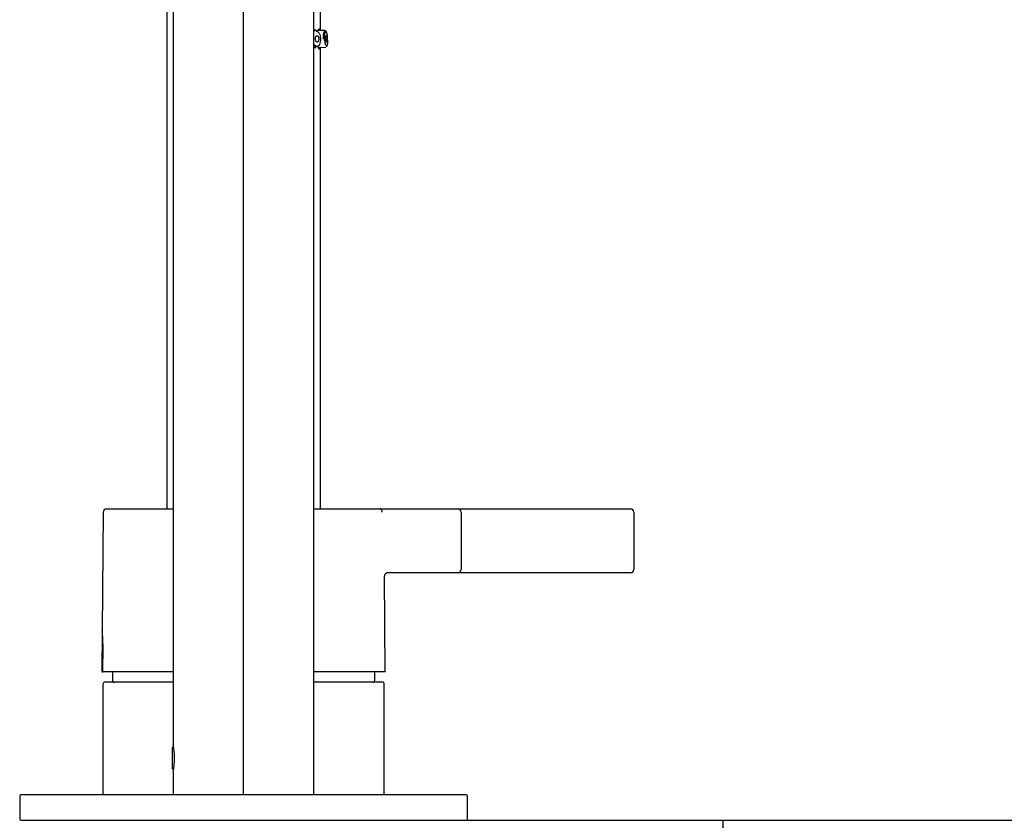
# Model space of a CAD drawing. Extents: x 35 to 374, y 39 to 276.
# Drawn here: x 271 to 323, y 195 to 236 of the extents above; entities that cross this region are included whole.
import ezdxf

# ---------------------------------------------------------------- set-up
doc = ezdxf.new("R2010")
doc.units = 0
for name, color, linetype in [('__192_168_1_11_H', 7, 'CONTINUOUS'), ('__DFXCK8D2_HOTBA', 7, 'CONTINUOUS'), ('_TRANSLATION', 7, 'CONTINUOUS')]:
    doc.layers.add(name, color=color, linetype=linetype)
doc.styles.add('SEACAD_SOLID_EDGE_ISO', font='seiso.ttf')

# ---------------------------------------------------------------- blocks, each defined once
blk = doc.blocks.new('SE')
at = {"layer": '__192_168_1_11_H', "color": 7, "linetype": 'CONTINUOUS'}
for p, q in [((279.362, 198.549), (279.295, 198.482)), ((279.295, 198.482), (279.295, 197.401)), ((279.295, 197.401), (279.362, 197.334))]:
    blk.add_line(p, q, dxfattribs=at)
at = {"layer": '__DFXCK8D2_HOTBA', "color": 7, "linetype": 'CONTINUOUS'}
for p, q in [((279.013, 259.202), (279.013, 210.94)), ((279.346, 247.801), (279.346, 198.633)), ((286.679, 196.042), (286.679, 247.801)), ((287.012, 235.876), (287.012, 237)), ((286.779, 235.884), (286.679, 235.887)), ((287.263, 235.867), (286.894, 235.88)), ((286.679, 234.988), (286.8, 234.992)), ((286.896, 234.996), (287.304, 235.01)), ((287.012, 210.94), (287.012, 235)), ((287.315, 235.438), (287.365, 235.438)), ((275.869, 210.94), (279.346, 210.94)), ((286.679, 210.94), (290.107, 210.94)), ((290.107, 210.94), (293.678, 210.94)), ((293.678, 210.94), (294.178, 210.94)), ((294.178, 210.94), (302.677, 210.94)), ((302.677, 210.94), (303.177, 210.94)), ((275.703, 210.775), (275.649, 204.597)), ((294.345, 210.774), (294.345, 207.774)), ((303.344, 210.774), (303.344, 207.774)), ((290.395, 202.441), (290.351, 207.439)), ((293.678, 207.607), (290.469, 207.607)), ((294.178, 207.607), (293.678, 207.607)), ((302.677, 207.607), (294.178, 207.607)), ((303.177, 207.607), (302.677, 207.607)), ((275.649, 204.592), (275.63, 202.441)), ((275.677, 202.441), (275.689, 203.774)), ((275.63, 202.441), (275.677, 202.441)), ((279.346, 202.441), (275.677, 202.441)), ((276.18, 202.441), (276.18, 202.008)), ((290.395, 202.441), (286.679, 202.441)), ((289.845, 202.008), (289.845, 202.441)), ((275.68, 201.808), (275.68, 196.142)), ((279.346, 201.908), (275.78, 201.908)), ((290.245, 201.908), (286.679, 201.908)), ((290.345, 196.142), (290.345, 201.808)), ((279.346, 197.243), (279.346, 196.042)), ((294.611, 196.042), (271.414, 196.042)), ((271.347, 195.975), (271.347, 194.775)), ((294.678, 194.775), (294.678, 195.975)), ((271.414, 194.708), (294.611, 194.708))]:
    blk.add_line(p, q, dxfattribs=at)
for centre, radius, start, end in [((275.869, 210.774), 0.167, 90, 179.5), ((294.178, 210.774), 0.167, 0, 90), ((303.177, 210.774), 0.167, 0, 90), ((290.518, 207.441), 0.167, 90, 180.5), ((294.178, 207.774), 0.167, 270, 0), ((303.177, 207.774), 0.167, 270, 0), ((268.285, 203.837), 7.404, 359.5174, 5.9762), ((275.78, 201.808), 0.1, 90, 180), ((276.28, 202.008), 0.1, 180, 270), ((289.745, 202.008), 0.1, 270, 0), ((290.245, 201.808), 0.1, 0, 90), ((275.751, 197.941), 3.663, 348.9843, 11.0157), ((271.414, 195.975), 0.0667, 90, 180), ((275.78, 196.142), 0.1, 180, 270), ((290.245, 196.142), 0.1, 270, 0), ((294.611, 195.975), 0.0667, 0, 90), ((271.414, 194.775), 0.0667, 180, 270), ((294.611, 194.775), 0.0667, 270, 0)]:
    blk.add_arc(centre, radius, start, end, dxfattribs=at)
for points, knots in [([(286.788, 235.831), (286.797, 235.834), (286.806, 235.835), (286.867, 235.836), (286.917, 235.801), (286.99, 235.66), (287.014, 235.553), (287.02, 235.327), (287.002, 235.218), (286.935, 235.076), (286.886, 235.041), (286.781, 235.046), (286.725, 235.083), (286.677, 235.149)], [0.2298449, 0.2298449, 0.2298449, 0.2298449, 0.25, 0.25, 0.375, 0.375, 0.5, 0.5, 0.625, 0.625, 0.75, 0.75, 0.8725465, 0.8725465, 0.8725465, 0.8725465]), ([(286.678, 235.839), (286.709, 235.868), (286.742, 235.883), (286.811, 235.885), (286.847, 235.864), (286.877, 235.823)], [0.6763583, 0.6763583, 0.6763583, 0.6763583, 0.75, 0.75, 0.8390835, 0.8390835, 0.8390835, 0.8390835]), ([(286.881, 235.841), (286.885, 235.856), (286.89, 235.869), (286.894, 235.88), (286.907, 235.914), (286.92, 235.939), (286.931, 235.954), (286.943, 235.969), (286.955, 235.974), (286.964, 235.969), (286.974, 235.963), (286.982, 235.946), (286.988, 235.921), (286.99, 235.91), (286.993, 235.897), (286.995, 235.882)], [0.6367503, 0.6367503, 0.6367503, 0.6367503, 0.6561433, 0.6561433, 0.6561433, 0.711038, 0.711038, 0.711038, 0.7665561, 0.7665561, 0.7665561, 0.8211793, 0.8211793, 0.8211793, 0.8443735, 0.8443735, 0.8443735, 0.8443735]), ([(287.172, 235.438), (287.172, 235.452), (287.171, 235.467), (287.171, 235.482), (287.17, 235.527), (287.172, 235.572), (287.175, 235.613), (287.179, 235.654), (287.185, 235.693), (287.192, 235.726), (287.199, 235.76), (287.208, 235.789), (287.217, 235.812), (287.224, 235.828), (287.231, 235.84), (287.237, 235.85), (287.248, 235.863), (287.258, 235.869), (287.268, 235.866), (287.277, 235.863), (287.286, 235.851), (287.294, 235.832), (287.295, 235.828), (287.297, 235.824), (287.298, 235.819)], [0, 0, 0, 0, 0.0161183, 0.0161183, 0.0161183, 0.0663534, 0.0663534, 0.0663534, 0.1161794, 0.1161794, 0.1161794, 0.1679772, 0.1679772, 0.1679772, 0.2044668, 0.2044668, 0.2044668, 0.2600544, 0.2600544, 0.2600544, 0.3157804, 0.3157804, 0.3157804, 0.3265569, 0.3265569, 0.3265569, 0.3265569]), ([(287.391, 235.44), (287.392, 235.425), (287.392, 235.409), (287.393, 235.394), (287.395, 235.352), (287.396, 235.31), (287.396, 235.273), (287.396, 235.235), (287.395, 235.2), (287.393, 235.171), (287.39, 235.142), (287.386, 235.117), (287.381, 235.1), (287.378, 235.088), (287.374, 235.08), (287.369, 235.074), (287.362, 235.063), (287.352, 235.06), (287.342, 235.065), (287.332, 235.069), (287.32, 235.081), (287.308, 235.099), (287.296, 235.117), (287.283, 235.143), (287.271, 235.174), (287.259, 235.205), (287.248, 235.243), (287.239, 235.283), (287.23, 235.323), (287.224, 235.366), (287.22, 235.41), (287.219, 235.42), (287.218, 235.43), (287.217, 235.44), (287.217, 235.453), (287.216, 235.466), (287.216, 235.479), (287.215, 235.519), (287.217, 235.559), (287.221, 235.596), (287.224, 235.632), (287.23, 235.666), (287.237, 235.695), (287.245, 235.725), (287.254, 235.751), (287.263, 235.771), (287.27, 235.785), (287.277, 235.796), (287.284, 235.804), (287.294, 235.816), (287.305, 235.821), (287.315, 235.819), (287.324, 235.816), (287.333, 235.806), (287.341, 235.788), (287.349, 235.771), (287.356, 235.747), (287.362, 235.717), (287.368, 235.687), (287.373, 235.652), (287.377, 235.614), (287.381, 235.576), (287.385, 235.534), (287.388, 235.492), (287.389, 235.475), (287.39, 235.458), (287.391, 235.44)], [0, 0, 0, 0, 0.019041, 0.019041, 0.019041, 0.071462, 0.071462, 0.071462, 0.123822, 0.123822, 0.123822, 0.176179, 0.176179, 0.176179, 0.208886, 0.208886, 0.208886, 0.264209, 0.264209, 0.264209, 0.319377, 0.319377, 0.319377, 0.37597, 0.37597, 0.37597, 0.433009, 0.433009, 0.433009, 0.487759, 0.487759, 0.487759, 0.500267, 0.500267, 0.500267, 0.516214, 0.516214, 0.516214, 0.566005, 0.566005, 0.566005, 0.615669, 0.615669, 0.615669, 0.667673, 0.667673, 0.667673, 0.704484, 0.704484, 0.704484, 0.760638, 0.760638, 0.760638, 0.816804, 0.816804, 0.816804, 0.871957, 0.871957, 0.871957, 0.925798, 0.925798, 0.925798, 0.978781, 0.978781, 0.978781, 1, 1, 1, 1]), ([(287.221, 235.435), (287.221, 235.44), (287.216, 235.482), (287.22, 235.573), (287.235, 235.678), (287.258, 235.745), (287.273, 235.77), (287.275, 235.77), (287.275, 235.77)], [0, 0, 0, 0, 0.0227594, 0.2462544, 0.4664149, 0.6914745, 0.8539283, 0.9053594, 0.9053594, 0.9053594, 0.9053594]), ([(286.8, 234.992), (286.798, 234.992), (286.795, 234.992), (286.754, 234.994), (286.715, 235.017), (286.678, 235.057)], [0.24331776, 0.24331776, 0.24331776, 0.24331776, 0.25, 0.25, 0.33823335, 0.33823335, 0.33823335, 0.33823335]), ([(286.995, 234.997), (286.995, 234.993), (286.994, 234.99), (286.994, 234.986), (286.989, 234.955), (286.982, 234.931), (286.975, 234.918), (286.967, 234.905), (286.957, 234.901), (286.946, 234.907), (286.935, 234.914), (286.923, 234.93), (286.911, 234.956), (286.901, 234.976), (286.89, 235.004), (286.881, 235.036)], [0.1537359, 0.1537359, 0.1537359, 0.1537359, 0.1595636, 0.1595636, 0.1595636, 0.212592, 0.212592, 0.212592, 0.2657888, 0.2657888, 0.2657888, 0.3198138, 0.3198138, 0.3198138, 0.3642438, 0.3642438, 0.3642438, 0.3642438]), ([(287.337, 235.067), (287.336, 235.061), (287.335, 235.056), (287.334, 235.051), (287.33, 235.039), (287.327, 235.029), (287.322, 235.022)], [0.66488428, 0.66488428, 0.66488428, 0.66488428, 0.67719187, 0.67719187, 0.67719187, 0.70973431, 0.70973431, 0.70973431, 0.70973431]), ([(290.233, 210.775), (290.232, 210.792), (290.23, 210.808), (290.224, 210.837), (290.22, 210.85), (290.205, 210.882), (290.194, 210.897), (290.17, 210.92), (290.158, 210.928), (290.132, 210.938), (290.12, 210.94), (290.107, 210.94)], [0, 0, 0, 0, 0.125, 0.125, 0.25, 0.25, 0.5, 0.5, 0.75, 0.75, 1, 1, 1, 1])]:
    blk.add_open_spline(points, degree=3, knots=knots, dxfattribs=at)
for points in [[(286.752, 235.438), (286.752, 235.454), (286.754, 235.487), (286.765, 235.533), (286.784, 235.571), (286.81, 235.598), (286.839, 235.607), (286.868, 235.599), (286.893, 235.573), (286.912, 235.534), (286.923, 235.488), (286.927, 235.454), (286.927, 235.438)], [(287.292, 235.438), (287.291, 235.457), (287.291, 235.495), (287.295, 235.546), (287.305, 235.584), (287.317, 235.605), (287.33, 235.605), (287.342, 235.585), (287.353, 235.547), (287.36, 235.496), (287.364, 235.457), (287.365, 235.438)], [(286.927, 235.438), (286.928, 235.421), (286.926, 235.388), (286.917, 235.342), (286.901, 235.303), (286.877, 235.277), (286.85, 235.268), (286.82, 235.277), (286.792, 235.304), (286.77, 235.342), (286.756, 235.388), (286.753, 235.421), (286.752, 235.438)], [(287.365, 235.438), (287.366, 235.419), (287.367, 235.38), (287.365, 235.329), (287.359, 235.291), (287.349, 235.27), (287.336, 235.27), (287.322, 235.291), (287.308, 235.329), (287.297, 235.381), (287.293, 235.419), (287.292, 235.438)]]:
    blk.add_open_spline(points, degree=3, dxfattribs=at)
blk = doc.blocks.new('*U62')
at = {"layer": '_TRANSLATION', "color": 7, "linetype": 'CONTINUOUS'}
for points in [[(307.983, 191.208), (307.399, 191.208), (307.983, 194.708)], [(307.983, 191.208), (307.983, 194.708), (308.566, 191.208)]]:
    blk.add_solid(points, dxfattribs=at)
blk = doc.blocks.new('*U63')
at = {"layer": '_TRANSLATION', "color": 7, "linetype": 'CONTINUOUS'}
for points in [[(307.983, 183.043), (307.399, 186.543), (307.983, 186.543)], [(307.983, 183.043), (307.983, 186.543), (308.566, 186.543)]]:
    blk.add_solid(points, dxfattribs=at)
blk = doc.blocks.new('GDIMGGROUP10')
at = {"layer": '_TRANSLATION', "color": 7, "linetype": 'CONTINUOUS'}
for p, q in [((294.611, 194.708), (309.733, 194.708)), ((307.983, 194.708), (307.983, 165.764)), ((292.845, 183.043), (309.733, 183.043))]:
    blk.add_line(p, q, dxfattribs=at)
for name in ['*U62', '*U63']:
    blk.add_blockref(name, (0, 0), dxfattribs=at)
at = {"layer": '_TRANSLATION', "color": 7, "linetype": 'CONTINUOUS', "style": 'SEACAD_SOLID_EDGE_ISO'}
blk.add_text('Max 45', height=3.5, rotation=90, dxfattribs=at).set_placement((307.108, 166.989))
blk = doc.blocks.new('GDIMGGROUP12')
at = {"layer": '_TRANSLATION', "color": 7, "linetype": 'CONTINUOUS'}
blk.add_line((294.611, 194.708), (373.952, 194.708), dxfattribs=at)
blk = doc.blocks.new('GDIMGGROUP13')
at = {"layer": '_TRANSLATION', "color": 7, "linetype": 'CONTINUOUS'}
blk.add_line((283.012, 196.042), (283.012, 273.189), dxfattribs=at)

msp = doc.modelspace()

# ---------------------------------------------------------------- block references
at = {"layer": '_TRANSLATION'}
for name in ['GDIMGGROUP13', 'SE', 'GDIMGGROUP12', 'GDIMGGROUP10']:
    msp.add_blockref(name, (0, 0), dxfattribs=at)

doc.saveas('drawing.dxf')
